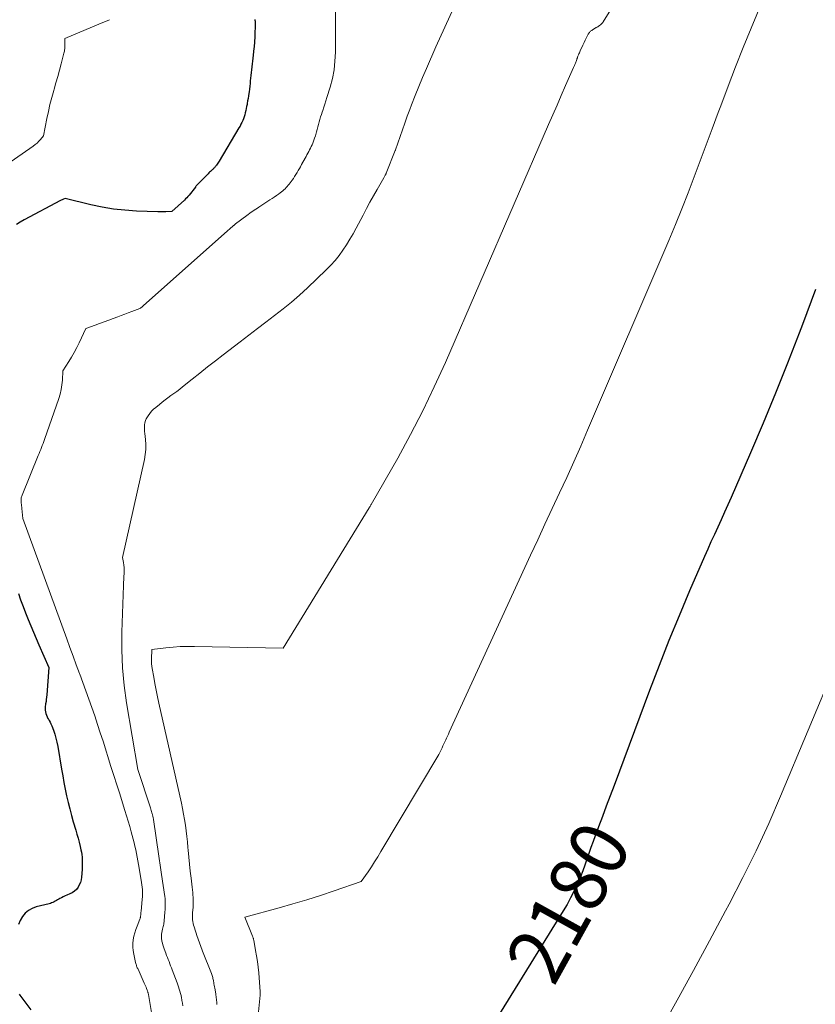
# Model space of a CAD drawing. Units: feet. Extents: x 1199172 to 1206318, y 7083870 to 7089269.
# Drawn here: x 1202639 to 1202778, y 7084294 to 7084465 of the extents above; entities that cross this region are included whole.
import ezdxf
from ezdxf.enums import TextEntityAlignment as Align

# ---------------------------------------------------------------- set-up
doc = ezdxf.new("R2010")
doc.units = ezdxf.units.FT
doc.header["$MEASUREMENT"] = 0
doc.layers.add('Level 44', color=7, linetype='Continuous', lineweight=0)
doc.layers.add('Level 45', color=7, linetype='Continuous', lineweight=0)
doc.styles.add('Style-ENGINEERING', font='ENGINEERING.shx')

msp = doc.modelspace()

# ---------------------------------------------------------------- linework, layer by layer
at = {"layer": 'Level 44', "color": 32, "linetype": 'Continuous', "lineweight": 30, "flags": 128}
for points, elevation in [([(1202680.29, 7084464.67), (1202680.29, 7084464.6), (1202680.29, 7084464.53), (1202680.3, 7084464.47), (1202680.3, 7084464.35), (1202680.31, 7084464.22), (1202680.31, 7084464.09), (1202680.31, 7084463.97), (1202680.31, 7084463.84), (1202680.27, 7084461.96), (1202680.26, 7084461.68), (1202680.25, 7084461.39), (1202680.23, 7084461.1), (1202680.22, 7084460.81), (1202680.2, 7084460.53), (1202680.18, 7084460.24), (1202680.15, 7084459.96), (1202680.12, 7084459.67), (1202679.9, 7084457.96), (1202679.84, 7084457.46), (1202679.79, 7084456.97), (1202679.73, 7084456.47), (1202679.67, 7084455.97), (1202679.67, 7084455.93), (1202679.62, 7084455.46), (1202679.57, 7084454.98), (1202679.52, 7084454.5), (1202679.48, 7084454.03), (1202679.44, 7084453.55), (1202679.39, 7084453.08), (1202679.33, 7084452.6), (1202679.26, 7084452.13), (1202679.22, 7084451.86), (1202679.16, 7084451.42), (1202679.09, 7084450.98), (1202679.02, 7084450.54), (1202678.94, 7084450.1), (1202678.92, 7084449.95), (1202678.85, 7084449.59), (1202678.78, 7084449.23), (1202678.7, 7084448.86), (1202678.62, 7084448.5), (1202678.61, 7084448.47), (1202678.53, 7084448.13), (1202678.42, 7084447.79), (1202678.3, 7084447.46), (1202678.17, 7084447.13), (1202678.02, 7084446.82), (1202677.86, 7084446.5), (1202677.7, 7084446.19), (1202677.52, 7084445.88), (1202674.08, 7084440.1), (1202673.97, 7084439.92), (1202673.85, 7084439.74), (1202673.73, 7084439.56), (1202673.61, 7084439.38), (1202673.52, 7084439.26), (1202673.43, 7084439.15), (1202673.35, 7084439.05), (1202673.25, 7084438.94), (1202673.16, 7084438.85), (1202673.06, 7084438.75), (1202672.96, 7084438.66), (1202672.86, 7084438.57), (1202672.76, 7084438.47), (1202672.69, 7084438.41), (1202672.56, 7084438.29), (1202672.42, 7084438.17), (1202672.29, 7084438.04), (1202672.17, 7084437.91), (1202670.39, 7084436.1), (1202670.33, 7084436.04), (1202670.27, 7084435.98), (1202670.22, 7084435.91), (1202670.16, 7084435.84), (1202670.11, 7084435.78), (1202670.06, 7084435.71), (1202670, 7084435.64), (1202669.95, 7084435.57), (1202668.85, 7084434.18), (1202668.67, 7084433.95), (1202668.47, 7084433.73), (1202668.26, 7084433.52), (1202668.05, 7084433.32), (1202665.89, 7084431.36), (1202664.81, 7084431.32), (1202664.73, 7084431.31), (1202664.64, 7084431.31), (1202664.56, 7084431.31), (1202664.47, 7084431.31), (1202664.38, 7084431.3), (1202664.3, 7084431.3), (1202664.21, 7084431.3), (1202664.12, 7084431.29), (1202664, 7084431.29), (1202663.85, 7084431.28), (1202663.7, 7084431.28), (1202663.56, 7084431.28), (1202663.41, 7084431.28), (1202659.71, 7084431.43), (1202657.72, 7084431.56), (1202655.75, 7084431.78), (1202653.79, 7084432.11), (1202651.84, 7084432.53), (1202647.36, 7084433.62), (1202647.09, 7084433.51), (1202646.95, 7084433.45), (1202646.82, 7084433.39), (1202646.68, 7084433.32), (1202646.55, 7084433.25), (1202640.26, 7084429.91), (1202639.56, 7084429.51), (1202638.89, 7084429.07)], 2190), ([(1202777.53, 7084417.79), (1202775.29, 7084411.76), (1202774.71, 7084410.25), (1202772.68, 7084405.01), (1202770.6, 7084399.8), (1202768.45, 7084394.61), (1202766.25, 7084389.44), (1202762.91, 7084381.71), (1202762.35, 7084380.42), (1202761.78, 7084379.14), (1202761.19, 7084377.85), (1202760.6, 7084376.58), (1202760.01, 7084375.3), (1202759.42, 7084374.02), (1202758.85, 7084372.73), (1202758.29, 7084371.44), (1202755.71, 7084365.47), (1202753.9, 7084361.17), (1202752.13, 7084356.86), (1202750.42, 7084352.53), (1202748.76, 7084348.18), (1202742.6, 7084331.7), (1202741.93, 7084329.9), (1202741.26, 7084328.11), (1202740.58, 7084326.32), (1202739.91, 7084324.53), (1202739.32, 7084322.97), (1202738.95, 7084321.96), (1202738.59, 7084320.94), (1202738.24, 7084319.92), (1202737.9, 7084318.9), (1202737.55, 7084317.88), (1202737.19, 7084316.87), (1202736.78, 7084315.87), (1202736.36, 7084314.88), (1202736.19, 7084314.5), (1202735.64, 7084313.33), (1202735.07, 7084312.18), (1202734.44, 7084311.06), (1202733.79, 7084309.95), (1202719.06, 7084286.15)], 2180), ([(1202639.24, 7084365.04), (1202639.63, 7084363.91), (1202640.05, 7084362.78), (1202640.48, 7084361.66), (1202640.93, 7084360.54), (1202641.39, 7084359.43), (1202641.86, 7084358.32), (1202642.33, 7084357.21), (1202642.81, 7084356.11), (1202644.5, 7084352.21), (1202644.17, 7084347.42), (1202644.14, 7084347.03), (1202644.09, 7084346.65), (1202644.04, 7084346.26), (1202643.97, 7084345.88), (1202643.94, 7084345.74), (1202643.9, 7084345.43), (1202643.88, 7084345.12), (1202643.89, 7084344.81), (1202643.93, 7084344.51), (1202644, 7084344.2), (1202644.1, 7084343.91), (1202644.23, 7084343.63), (1202644.38, 7084343.36), (1202644.42, 7084343.31), (1202644.59, 7084343.01), (1202644.76, 7084342.71), (1202644.9, 7084342.4), (1202645.03, 7084342.08), (1202645.31, 7084341.34), (1202645.55, 7084340.64), (1202645.76, 7084339.93), (1202645.93, 7084339.21), (1202646.08, 7084338.48), (1202646.73, 7084334.54), (1202646.93, 7084333.38), (1202647.14, 7084332.23), (1202647.37, 7084331.07), (1202647.61, 7084329.92), (1202647.87, 7084328.78), (1202648.15, 7084327.63), (1202648.45, 7084326.5), (1202648.77, 7084325.37), (1202649.19, 7084323.94), (1202649.39, 7084323.25), (1202649.59, 7084322.54), (1202649.77, 7084321.84), (1202649.94, 7084321.13), (1202650.08, 7084320.56), (1202650.17, 7084320.14), (1202650.24, 7084319.71), (1202650.29, 7084319.29), (1202650.32, 7084318.86), (1202650.33, 7084318.43), (1202650.33, 7084317.99), (1202650.31, 7084317.56), (1202650.29, 7084317.13), (1202650.18, 7084315.77), (1202650.11, 7084315.31), (1202650, 7084314.87), (1202649.81, 7084314.45), (1202649.59, 7084314.04), (1202649.3, 7084313.68), (1202648.97, 7084313.36), (1202648.6, 7084313.1), (1202648.19, 7084312.88), (1202647.66, 7084312.66), (1202647.35, 7084312.53), (1202647.04, 7084312.38), (1202646.74, 7084312.23), (1202646.44, 7084312.07), (1202646.25, 7084311.96), (1202646.05, 7084311.85), (1202645.85, 7084311.73), (1202645.64, 7084311.62), (1202645.43, 7084311.51), (1202645.22, 7084311.41), (1202645.01, 7084311.32), (1202644.79, 7084311.24), (1202644.57, 7084311.18), (1202642.34, 7084310.62), (1202641.63, 7084310.36), (1202640.99, 7084310.01), (1202640.43, 7084309.52), (1202639.94, 7084308.96), (1202639.57, 7084308.29), (1202639.29, 7084307.6)], 2190), ([(1202639.37, 7084295.46), (1202639.47, 7084295.3), (1202641.4, 7084292.77)], 2190)]:
    msp.add_lwpolyline(points, dxfattribs=dict(at, elevation=elevation))
at = {"layer": 'Level 45', "color": 32, "linetype": 'Continuous', "lineweight": 0, "flags": 128}
for points, elevation in [([(1202758.72, 7084493.25), (1202740.69, 7084464.25), (1202740.64, 7084464.18), (1202740.59, 7084464.11), (1202740.53, 7084464.04), (1202740.48, 7084463.97), (1202740.42, 7084463.91), (1202740.36, 7084463.85), (1202740.29, 7084463.79), (1202740.22, 7084463.74), (1202740.09, 7084463.65), (1202740.01, 7084463.59), (1202739.93, 7084463.54), (1202739.84, 7084463.48), (1202739.76, 7084463.42), (1202739.67, 7084463.37), (1202739.59, 7084463.32), (1202739.5, 7084463.27), (1202739.42, 7084463.22), (1202739.39, 7084463.21), (1202739.31, 7084463.16), (1202739.22, 7084463.11), (1202739.14, 7084463.06), (1202739.05, 7084463.01), (1202738.97, 7084462.96), (1202738.88, 7084462.91), (1202738.8, 7084462.85), (1202738.72, 7084462.79), (1202738.68, 7084462.76), (1202738.58, 7084462.69), (1202738.49, 7084462.6), (1202738.4, 7084462.51), (1202738.32, 7084462.42), (1202738.25, 7084462.32), (1202738.18, 7084462.22), (1202738.12, 7084462.11), (1202738.06, 7084462), (1202737.61, 7084461.11), (1202737.4, 7084460.68), (1202737.19, 7084460.25), (1202736.99, 7084459.82), (1202736.8, 7084459.39), (1202736.59, 7084458.91), (1202736.5, 7084458.72), (1202736.42, 7084458.52), (1202736.34, 7084458.32), (1202736.27, 7084458.12), (1202736.23, 7084458.01), (1202736.17, 7084457.86), (1202736.12, 7084457.71), (1202736.06, 7084457.56), (1202736.01, 7084457.41), (1202736, 7084457.38), (1202735.95, 7084457.25), (1202735.9, 7084457.12), (1202735.85, 7084456.98), (1202735.79, 7084456.85), (1202735.74, 7084456.72), (1202735.68, 7084456.59), (1202735.63, 7084456.45), (1202735.57, 7084456.32), (1202734.19, 7084453.2), (1202733.45, 7084451.51), (1202732.71, 7084449.82), (1202731.97, 7084448.12), (1202731.23, 7084446.43), (1202713.33, 7084405.15), (1202711.41, 7084400.93), (1202709.41, 7084396.74), (1202707.28, 7084392.62), (1202705.06, 7084388.55), (1202700.48, 7084380.46), (1202700.42, 7084380.4), (1202700.31, 7084380.22), (1202700.27, 7084380.15), (1202700.22, 7084380.07), (1202700.18, 7084380), (1202700.13, 7084379.92), (1202685.18, 7084355.56), (1202669.8, 7084355.85), (1202668.56, 7084355.85), (1202667.32, 7084355.82), (1202666.08, 7084355.73), (1202664.85, 7084355.62), (1202662.38, 7084355.33), (1202662.34, 7084353.63), (1202662.34, 7084353.22), (1202662.36, 7084352.81), (1202662.4, 7084352.4), (1202662.46, 7084352), (1202662.73, 7084350.53), (1202662.94, 7084349.39), (1202663.16, 7084348.25), (1202663.4, 7084347.12), (1202663.64, 7084345.98), (1202667.53, 7084328.65), (1202667.73, 7084327.7), (1202667.92, 7084326.74), (1202668.08, 7084325.78), (1202668.23, 7084324.81), (1202668.35, 7084323.84), (1202668.47, 7084322.87), (1202668.57, 7084321.9), (1202668.66, 7084320.92), (1202668.7, 7084320.46), (1202668.81, 7084319.25), (1202668.93, 7084318.04), (1202669.06, 7084316.84), (1202669.21, 7084315.63), (1202669.41, 7084314.03), (1202669.46, 7084313.59), (1202669.51, 7084313.15), (1202669.54, 7084312.71), (1202669.57, 7084312.27), (1202669.59, 7084311.83), (1202669.59, 7084311.39), (1202669.57, 7084310.95), (1202669.55, 7084310.51), (1202669.47, 7084309.64), (1202669.46, 7084309.33), (1202669.45, 7084309.01), (1202669.45, 7084308.7), (1202669.47, 7084308.39), (1202669.51, 7084308.08), (1202669.56, 7084307.77), (1202669.63, 7084307.47), (1202669.72, 7084307.17), (1202670.27, 7084305.5), (1202670.38, 7084305.18), (1202670.49, 7084304.86), (1202670.6, 7084304.55), (1202670.72, 7084304.23), (1202670.84, 7084303.91), (1202670.96, 7084303.6), (1202671.08, 7084303.28), (1202671.21, 7084302.97), (1202672.76, 7084299.05), (1202672.82, 7084298.89), (1202672.88, 7084298.72), (1202672.93, 7084298.55), (1202672.97, 7084298.38), (1202673.01, 7084298.21), (1202673.05, 7084298.04), (1202673.08, 7084297.87), (1202673.11, 7084297.69), (1202673.14, 7084297.54), (1202673.18, 7084297.29), (1202673.22, 7084297.04), (1202673.26, 7084296.78), (1202673.3, 7084296.53), (1202673.48, 7084295.52), (1202673.52, 7084295.29), (1202673.55, 7084295.06), (1202673.58, 7084294.84), (1202673.61, 7084294.61), (1202673.63, 7084294.38), (1202673.65, 7084294.15), (1202673.66, 7084293.92), (1202673.67, 7084293.69)], 2184), ([(1202775.12, 7084484.32), (1202766.37, 7084463.15), (1202765.01, 7084459.81), (1202763.67, 7084456.46), (1202762.38, 7084453.09), (1202761.11, 7084449.71), (1202760.67, 7084448.51), (1202759.64, 7084445.72), (1202758.6, 7084442.94), (1202757.56, 7084440.15), (1202756.52, 7084437.37), (1202755.45, 7084434.59), (1202754.36, 7084431.82), (1202753.24, 7084429.07), (1202752.09, 7084426.33), (1202738.01, 7084393.38), (1202736.82, 7084390.64), (1202735.62, 7084387.92), (1202734.39, 7084385.2), (1202733.13, 7084382.5), (1202731.87, 7084379.79), (1202730.61, 7084377.09), (1202729.36, 7084374.38), (1202728.11, 7084371.68), (1202714, 7084340.98), (1202713.85, 7084340.63), (1202713.69, 7084340.29), (1202713.54, 7084339.95), (1202713.39, 7084339.61), (1202713.23, 7084339.26), (1202713.08, 7084338.92), (1202712.91, 7084338.58), (1202712.75, 7084338.24), (1202712.18, 7084337.09), (1202702.15, 7084320.22), (1202701.61, 7084319.34), (1202701.06, 7084318.46), (1202700.5, 7084317.59), (1202699.92, 7084316.73), (1202698.74, 7084315.02), (1202694.01, 7084313.41), (1202691.65, 7084312.63), (1202689.27, 7084311.88), (1202686.88, 7084311.17), (1202684.47, 7084310.49), (1202678.53, 7084308.87), (1202679.87, 7084305.53), (1202679.9, 7084305.45), (1202679.93, 7084305.37), (1202679.96, 7084305.28), (1202679.99, 7084305.2), (1202680.01, 7084305.12), (1202680.04, 7084305.03), (1202680.06, 7084304.95), (1202680.07, 7084304.86), (1202680.41, 7084303.09), (1202680.57, 7084302.12), (1202680.72, 7084301.15), (1202680.84, 7084300.17), (1202680.94, 7084299.19), (1202681.21, 7084295.9), (1202681.22, 7084295.82), (1202681.22, 7084295.75), (1202681.22, 7084295.67), (1202681.22, 7084295.6), (1202681.22, 7084295.52), (1202681.21, 7084295.45), (1202681.21, 7084295.37), (1202681.2, 7084295.3), (1202680.81, 7084291.28)], 2182), ([(1202694.26, 7084466.94), (1202694.25, 7084459), (1202694.17, 7084457.47), (1202694.01, 7084455.95), (1202693.72, 7084454.44), (1202693.33, 7084452.96), (1202692.77, 7084451.13), (1202692.59, 7084450.56), (1202692.41, 7084450), (1202692.23, 7084449.44), (1202692.04, 7084448.89), (1202691.96, 7084448.62), (1202691.82, 7084448.19), (1202691.69, 7084447.77), (1202691.56, 7084447.33), (1202691.45, 7084446.9), (1202691.34, 7084446.46), (1202691.22, 7084446.03), (1202691.1, 7084445.6), (1202690.97, 7084445.16), (1202690.77, 7084444.46), (1202690.65, 7084444.1), (1202690.53, 7084443.73), (1202690.39, 7084443.37), (1202690.25, 7084443.02), (1202690.2, 7084442.92), (1202690.07, 7084442.61), (1202689.93, 7084442.32), (1202689.78, 7084442.03), (1202689.63, 7084441.74), (1202689.47, 7084441.45), (1202689.31, 7084441.16), (1202689.15, 7084440.87), (1202688.99, 7084440.58), (1202688.39, 7084439.48), (1202688.2, 7084439.13), (1202688, 7084438.79), (1202687.81, 7084438.44), (1202687.61, 7084438.1), (1202687.4, 7084437.76), (1202687.18, 7084437.42), (1202686.96, 7084437.1), (1202686.72, 7084436.77), (1202686.23, 7084436.12), (1202686.06, 7084435.91), (1202685.89, 7084435.69), (1202685.7, 7084435.49), (1202685.51, 7084435.29), (1202685.31, 7084435.1), (1202685.1, 7084434.91), (1202684.88, 7084434.74), (1202684.66, 7084434.57), (1202684.38, 7084434.36), (1202684.02, 7084434.1), (1202683.65, 7084433.84), (1202683.27, 7084433.59), (1202682.89, 7084433.35), (1202680.99, 7084432.13), (1202680.72, 7084431.95), (1202680.45, 7084431.78), (1202680.18, 7084431.59), (1202679.91, 7084431.41), (1202679.65, 7084431.23), (1202679.38, 7084431.04), (1202679.12, 7084430.85), (1202678.86, 7084430.65), (1202676.92, 7084429.18), (1202676.85, 7084429.14), (1202676.79, 7084429.09), (1202676.73, 7084429.04), (1202676.67, 7084428.99), (1202676.61, 7084428.94), (1202676.55, 7084428.89), (1202676.49, 7084428.84), (1202676.43, 7084428.79), (1202675, 7084427.53), (1202660.88, 7084414.95), (1202660.77, 7084414.85), (1202660.65, 7084414.76), (1202660.53, 7084414.68), (1202660.41, 7084414.59), (1202660.28, 7084414.52), (1202660.15, 7084414.45), (1202660.02, 7084414.39), (1202659.88, 7084414.34), (1202658.93, 7084413.99), (1202658.31, 7084413.77), (1202657.7, 7084413.54), (1202657.09, 7084413.31), (1202656.48, 7084413.07), (1202655.7, 7084412.77), (1202654.91, 7084412.46), (1202654.13, 7084412.17), (1202653.34, 7084411.88), (1202652.55, 7084411.59), (1202650.96, 7084411.03), (1202649.79, 7084408.56), (1202649.38, 7084407.72), (1202648.94, 7084406.9), (1202648.47, 7084406.09), (1202647.97, 7084405.29), (1202646.96, 7084403.71), (1202646.87, 7084402.07), (1202646.8, 7084401.26), (1202646.67, 7084400.45), (1202646.48, 7084399.66), (1202646.25, 7084398.88), (1202643.78, 7084391.79), (1202643.66, 7084391.43), (1202643.53, 7084391.08), (1202643.39, 7084390.73), (1202643.25, 7084390.38), (1202643.11, 7084390.03), (1202642.96, 7084389.68), (1202642.82, 7084389.33), (1202642.68, 7084388.99), (1202639.89, 7084382.1), (1202639.83, 7084381.96), (1202639.79, 7084381.81), (1202639.75, 7084381.66), (1202639.72, 7084381.51), (1202639.71, 7084381.36), (1202639.7, 7084381.21), (1202639.71, 7084381.05), (1202639.72, 7084380.9), (1202639.75, 7084380.74), (1202639.78, 7084380.5), (1202639.81, 7084380.27), (1202639.84, 7084380.03), (1202639.86, 7084379.79), (1202639.99, 7084378.08), (1202647.62, 7084357.19), (1202648.17, 7084355.68), (1202648.73, 7084354.17), (1202649.29, 7084352.66), (1202649.85, 7084351.16), (1202649.9, 7084351.03), (1202650.44, 7084349.58), (1202650.96, 7084348.14), (1202651.48, 7084346.69), (1202651.99, 7084345.24), (1202652.49, 7084343.78), (1202652.98, 7084342.32), (1202653.45, 7084340.86), (1202653.93, 7084339.39), (1202655.31, 7084335.02), (1202655.82, 7084333.44), (1202656.32, 7084331.85), (1202656.82, 7084330.27), (1202657.32, 7084328.69), (1202657.73, 7084327.36), (1202658.02, 7084326.44), (1202658.3, 7084325.51), (1202658.57, 7084324.58), (1202658.83, 7084323.65), (1202659, 7084323.03), (1202659.17, 7084322.4), (1202659.33, 7084321.78), (1202659.47, 7084321.15), (1202659.61, 7084320.51), (1202659.73, 7084319.88), (1202659.85, 7084319.25), (1202659.97, 7084318.61), (1202660.09, 7084317.98), (1202660.55, 7084315.29), (1202660.62, 7084314.87), (1202660.67, 7084314.46), (1202660.72, 7084314.04), (1202660.76, 7084313.63), (1202660.77, 7084313.21), (1202660.78, 7084312.79), (1202660.76, 7084312.37), (1202660.73, 7084311.96), (1202660.52, 7084309.85), (1202660.51, 7084309.7), (1202660.49, 7084309.54), (1202660.48, 7084309.39), (1202660.46, 7084309.23), (1202660.45, 7084309.05), (1202660.44, 7084308.98), (1202660.43, 7084308.92), (1202660.42, 7084308.85), (1202660.41, 7084308.79), (1202660.39, 7084308.72), (1202660.37, 7084308.66), (1202660.35, 7084308.59), (1202660.33, 7084308.53), (1202659.83, 7084307.31), (1202659.61, 7084306.73), (1202659.42, 7084306.13), (1202659.28, 7084305.53), (1202659.16, 7084304.91), (1202659.1, 7084304.29), (1202659.09, 7084303.67), (1202659.15, 7084303.06), (1202659.25, 7084302.44), (1202659.58, 7084300.96), (1202659.61, 7084300.81), (1202659.66, 7084300.66), (1202659.71, 7084300.51), (1202659.76, 7084300.37), (1202659.82, 7084300.23), (1202659.88, 7084300.08), (1202659.94, 7084299.94), (1202660, 7084299.8), (1202661.09, 7084297.41), (1202661.19, 7084297.18), (1202661.3, 7084296.94), (1202661.39, 7084296.71), (1202661.49, 7084296.47), (1202661.6, 7084296.18), (1202661.64, 7084296.09), (1202661.67, 7084295.99), (1202661.7, 7084295.9), (1202661.73, 7084295.8), (1202661.76, 7084295.7), (1202661.78, 7084295.6), (1202661.8, 7084295.5), (1202661.82, 7084295.41), (1202662.38, 7084291.96)], 2188), ([(1202714.78, 7084466.76), (1202713.21, 7084463.36), (1202711.68, 7084459.94), (1202710.03, 7084456.18), (1202709.36, 7084454.62), (1202708.71, 7084453.06), (1202708.08, 7084451.48), (1202707.48, 7084449.89), (1202707.17, 7084449.05), (1202706.73, 7084447.88), (1202706.31, 7084446.71), (1202705.89, 7084445.53), (1202705.48, 7084444.35), (1202704.67, 7084442.03), (1202704.66, 7084442.01), (1202704.66, 7084441.99), (1202704.65, 7084441.97), (1202704.64, 7084441.95), (1202703.08, 7084438.02), (1202703.05, 7084437.95), (1202703.02, 7084437.87), (1202702.98, 7084437.8), (1202702.95, 7084437.73), (1202702.9, 7084437.64), (1202702.84, 7084437.52), (1202702.78, 7084437.4), (1202702.71, 7084437.29), (1202702.65, 7084437.17), (1202701.51, 7084435.19), (1202700.88, 7084434.08), (1202700.25, 7084432.97), (1202699.64, 7084431.85), (1202699.04, 7084430.72), (1202697.86, 7084428.48), (1202697.31, 7084427.49), (1202696.75, 7084426.52), (1202696.16, 7084425.57), (1202695.54, 7084424.63), (1202694.89, 7084423.72), (1202694.19, 7084422.84), (1202693.44, 7084422.01), (1202692.66, 7084421.21), (1202689.4, 7084418.11), (1202688.03, 7084416.85), (1202686.62, 7084415.61), (1202685.17, 7084414.43), (1202683.7, 7084413.28), (1202682.2, 7084412.15), (1202680.71, 7084411.02), (1202679.22, 7084409.88), (1202677.74, 7084408.74), (1202674.78, 7084406.46), (1202673.43, 7084405.42), (1202672.08, 7084404.37), (1202670.74, 7084403.31), (1202669.41, 7084402.24), (1202667.73, 7084400.89), (1202667.24, 7084400.5), (1202666.74, 7084400.12), (1202666.23, 7084399.75), (1202665.72, 7084399.38), (1202665.2, 7084399.02), (1202664.7, 7084398.65), (1202664.2, 7084398.26), (1202663.71, 7084397.87), (1202663.07, 7084397.35), (1202662.71, 7084397.02), (1202662.36, 7084396.67), (1202662.05, 7084396.29), (1202661.76, 7084395.89), (1202661.63, 7084395.71), (1202661.44, 7084395.38), (1202661.3, 7084395.04), (1202661.2, 7084394.68), (1202661.14, 7084394.31), (1202661.12, 7084393.93), (1202661.12, 7084393.56), (1202661.13, 7084393.18), (1202661.17, 7084392.8), (1202661.29, 7084391.79), (1202661.35, 7084390.91), (1202661.35, 7084390.03), (1202661.26, 7084389.15), (1202661.12, 7084388.28), (1202657.33, 7084371.26), (1202657.48, 7084370.4), (1202657.54, 7084369.96), (1202657.58, 7084369.53), (1202657.59, 7084369.09), (1202657.59, 7084368.65), (1202657.58, 7084368.49), (1202657.55, 7084367.97), (1202657.52, 7084367.45), (1202657.5, 7084366.92), (1202657.48, 7084366.4), (1202657.2, 7084358.32), (1202657.19, 7084355.23), (1202657.3, 7084352.15), (1202657.6, 7084349.09), (1202658.02, 7084346.03), (1202659.97, 7084334.49), (1202662.14, 7084327.8), (1202662.2, 7084327.59), (1202662.27, 7084327.39), (1202662.34, 7084327.18), (1202662.4, 7084326.97), (1202662.46, 7084326.81), (1202662.5, 7084326.68), (1202662.53, 7084326.55), (1202662.56, 7084326.43), (1202662.59, 7084326.3), (1202662.62, 7084326.17), (1202662.65, 7084326.04), (1202662.67, 7084325.91), (1202662.69, 7084325.78), (1202663.62, 7084319.45), (1202663.67, 7084319.05), (1202663.73, 7084318.65), (1202663.8, 7084318.26), (1202663.86, 7084317.86), (1202663.92, 7084317.46), (1202663.98, 7084317.07), (1202664.04, 7084316.67), (1202664.1, 7084316.27), (1202664.65, 7084312.41), (1202664.69, 7084312.08), (1202664.71, 7084311.76), (1202664.73, 7084311.43), (1202664.73, 7084311.1), (1202664.72, 7084310.78), (1202664.71, 7084310.45), (1202664.69, 7084310.12), (1202664.67, 7084309.8), (1202664.6, 7084308.91), (1202664.58, 7084308.69), (1202664.56, 7084308.48), (1202664.54, 7084308.27), (1202664.52, 7084308.06), (1202664.49, 7084307.84), (1202664.46, 7084307.63), (1202664.41, 7084307.43), (1202664.36, 7084307.22), (1202664.31, 7084307.02), (1202664.24, 7084306.75), (1202664.18, 7084306.48), (1202664.13, 7084306.2), (1202664.08, 7084305.92), (1202664.05, 7084305.65), (1202664.05, 7084305.37), (1202664.07, 7084305.1), (1202664.11, 7084304.82), (1202664.14, 7084304.7), (1202664.22, 7084304.36), (1202664.31, 7084304.03), (1202664.42, 7084303.7), (1202664.53, 7084303.38), (1202664.82, 7084302.58), (1202664.96, 7084302.21), (1202665.1, 7084301.85), (1202665.24, 7084301.49), (1202665.38, 7084301.13), (1202665.52, 7084300.77), (1202665.66, 7084300.41), (1202665.8, 7084300.05), (1202665.94, 7084299.69), (1202666.78, 7084297.47), (1202666.92, 7084297.11), (1202667.04, 7084296.74), (1202667.16, 7084296.37), (1202667.27, 7084296), (1202667.37, 7084295.62), (1202667.46, 7084295.25), (1202667.53, 7084294.87), (1202667.61, 7084294.49), (1202667.63, 7084294.37), (1202667.69, 7084293.92), (1202667.75, 7084293.48)], 2186), ([(1202655.03, 7084464.65), (1202653.19, 7084463.85), (1202647.33, 7084461.36), (1202647.33, 7084460.36), (1202647.33, 7084460.17), (1202647.32, 7084459.97), (1202647.31, 7084459.78), (1202647.28, 7084459.59), (1202647.25, 7084459.4), (1202647.22, 7084459.21), (1202647.18, 7084459.02), (1202647.13, 7084458.83), (1202646.65, 7084456.99), (1202646.36, 7084455.89), (1202646.06, 7084454.78), (1202645.74, 7084453.68), (1202645.43, 7084452.58), (1202645.37, 7084452.37), (1202645.03, 7084451.16), (1202644.72, 7084449.94), (1202644.44, 7084448.72), (1202644.19, 7084447.49), (1202643.62, 7084444.48), (1202643.07, 7084443.84), (1202642.79, 7084443.53), (1202642.49, 7084443.23), (1202642.16, 7084442.96), (1202641.83, 7084442.71), (1202633.36, 7084436.86)], 2192), ([(1202785.91, 7084364.25), (1202771.51, 7084329.88), (1202769.43, 7084325.11), (1202767.26, 7084320.38), (1202764.95, 7084315.71), (1202762.56, 7084311.08), (1202761.95, 7084309.93), (1202759.17, 7084304.76), (1202756.37, 7084299.6), (1202753.55, 7084294.46), (1202750.72, 7084289.32)], 2178)]:
    msp.add_lwpolyline(points, dxfattribs=dict(at, elevation=elevation))

# ---------------------------------------------------------------- texts
at = {"layer": 'Level 44', "color": 32, "linetype": 'Continuous', "lineweight": 13, "style": 'Style-ENGINEERING', "width": 0.93994}
msp.add_text(' 2180 ', height=9.99, rotation=60.958, dxfattribs=at).set_placement((1202734.69, 7084311.49, 2180), align=Align.MIDDLE_CENTER)

doc.saveas('drawing.dxf')
